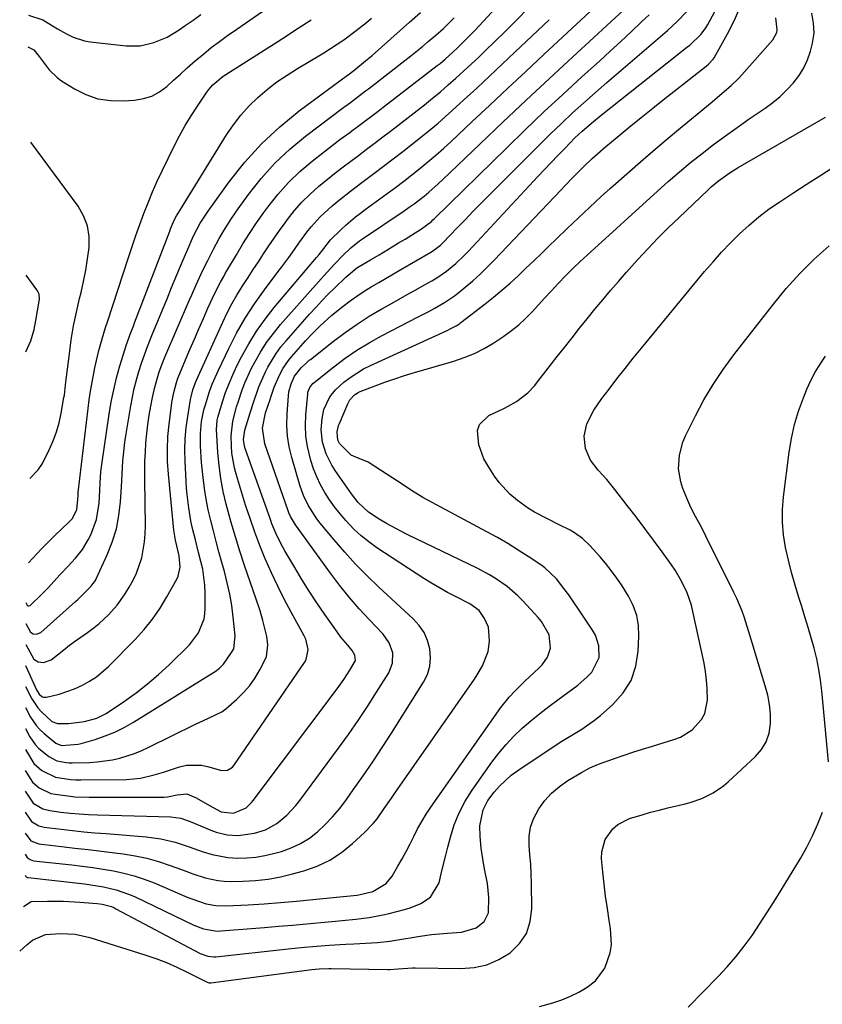
# Model space of a CAD drawing. Units: inches. Extents: x 1820619 to 1825982, y 473902 to 480274.
# Drawn here: x 1820655 to 1820895, y 477150 to 477444 of the extents above; entities that cross this region are included whole.
import ezdxf

# ---------------------------------------------------------------- set-up
doc = ezdxf.new("R2010")
doc.units = ezdxf.units.IN
doc.header["$MEASUREMENT"] = 0
doc.layers.add('7', color=7, linetype='Continuous')
doc.layers.add('8', color=7, linetype='Continuous')

msp = doc.modelspace()

# ---------------------------------------------------------------- linework, layer by layer
at = {"layer": '7', "color": 18}
for points in [[(1820656.65, 477232.33, 1996), (1820658.01, 477229.81, 1996), (1820659.59, 477227.48, 1996), (1820660.56, 477226.46, 1996), (1820663.69, 477223.91, 1996), (1820666.09, 477222.64, 1996), (1820668.81, 477222.13, 1996), (1820669.73, 477222.07, 1996), (1820670.65, 477222.06, 1996), (1820675.82, 477222.16, 1996), (1820678.12, 477222.29, 1996), (1820682.68, 477222.92, 1996), (1820684.93, 477223.43, 1996), (1820689.33, 477224.84, 1996), (1820691.46, 477225.71, 1996), (1820693.57, 477226.67, 1996), (1820707.35, 477233.49, 1996), (1820711.4, 477235.37, 1996), (1820715.38, 477237.33, 1996), (1820716.59, 477238.17, 1996), (1820719.93, 477241.08, 1996), (1820721.92, 477243.06, 1996), (1820723.76, 477245.17, 1996), (1820725.36, 477247.45, 1996), (1820726.81, 477249.86, 1996), (1820728.76, 477253.78, 1996), (1820729.21, 477257.35, 1996), (1820728.9, 477259.82, 1996), (1820728.16, 477262.64, 1996), (1820727.67, 477264.59, 1996), (1820726.87, 477267.49, 1996), (1820726.56, 477268.45, 1996), (1820722.25, 477281.12, 1996), (1820720.84, 477285.4, 1996), (1820719.5, 477289.69, 1996), (1820718.24, 477294.01, 1996), (1820717.04, 477298.35, 1996), (1820716.74, 477299.45, 1996), (1820715.85, 477303.27, 1996), (1820715.1, 477307.11, 1996), (1820714.59, 477310.99, 1996), (1820714.23, 477314.89, 1996), (1820713.8, 477321.83, 1996), (1820714.03, 477324.54, 1996), (1820714.13, 477324.98, 1996), (1820714.26, 477325.42, 1996), (1820715.66, 477330.11, 1996), (1820716.57, 477332.86, 1996), (1820717.57, 477335.57, 1996), (1820718.71, 477338.23, 1996), (1820719.95, 477340.85, 1996), (1820721.35, 477343.6, 1996), (1820723.49, 477347.49, 1996), (1820725.8, 477351.25, 1996), (1820728.36, 477354.85, 1996), (1820731.11, 477358.33, 1996), (1820743.8, 477373.34, 1996), (1820744.54, 477374.24, 1996), (1820745.61, 477375.61, 1996), (1820747.97, 477378.64, 1996), (1820751.1, 477381.69, 1996), (1820752.6, 477383.05, 1996), (1820755.42, 477385.46, 1996), (1820756.88, 477386.6, 1996), (1820758.36, 477387.71, 1996), (1820764.89, 477392.45, 1996), (1820767.38, 477394.29, 1996), (1820769.85, 477396.14, 1996), (1820772.29, 477398.04, 1996), (1820774.72, 477399.95, 1996), (1820777.11, 477401.91, 1996), (1820779.47, 477403.91, 1996), (1820781.77, 477405.96, 1996), (1820784.05, 477408.05, 1996), (1820790.27, 477413.9, 1996), (1820795.63, 477418.94, 1996), (1820801, 477423.98, 1996), (1820806.37, 477429.02, 1996), (1820811.75, 477434.05, 1996), (1820832.65, 477453.58, 1996)], [(1820656.64, 477226.05, 1998), (1820659.2, 477221.85, 1998), (1820661.58, 477219.75, 1998), (1820665.61, 477217.77, 1998), (1820670.12, 477217.02, 1998), (1820671.65, 477216.94, 1998), (1820673.19, 477216.91, 1998), (1820686.88, 477217.03, 1998), (1820691.09, 477217.44, 1998), (1820695.22, 477218.45, 1998), (1820696.58, 477218.85, 1998), (1820697.94, 477219.27, 1998), (1820702.71, 477220.8, 1998), (1820704.9, 477221.29, 1998), (1820709.3, 477221.32, 1998), (1820711.49, 477220.86, 1998), (1820715.29, 477219.76, 1998), (1820717.1, 477219.86, 1998), (1820718.62, 477220.78, 1998), (1820719.02, 477221.25, 1998), (1820740.19, 477252.07, 1998), (1820740.69, 477252.99, 1998), (1820741.27, 477255.99, 1998), (1820740.55, 477259.06, 1998), (1820740.1, 477260.02, 1998), (1820736.17, 477267.18, 1998), (1820734.12, 477271.05, 1998), (1820732.14, 477274.96, 1998), (1820730.28, 477278.93, 1998), (1820728.51, 477282.94, 1998), (1820728.42, 477283.13, 1998), (1820726.81, 477287.1, 1998), (1820725.28, 477291.09, 1998), (1820723.87, 477295.13, 1998), (1820722.54, 477299.2, 1998), (1820719.77, 477308.19, 1998), (1820719.2, 477310.34, 1998), (1820718.46, 477314.72, 1998), (1820718.3, 477316.94, 1998), (1820718.25, 477319.93, 1998), (1820718.76, 477324.31, 1998), (1820719.85, 477328.61, 1998), (1820720.27, 477330.02, 1998), (1820721.5, 477333.7, 1998), (1820722.32, 477335.82, 1998), (1820724.24, 477339.95, 1998), (1820725.3, 477341.98, 1998), (1820726.99, 477344.96, 1998), (1820728.81, 477347.83, 1998), (1820730.84, 477350.57, 1998), (1820733.01, 477353.21, 1998), (1820745.95, 477367.84, 1998), (1820749.13, 477371.31, 1998), (1820751.64, 477373.9, 1998), (1820754.04, 477376.19, 1998), (1820756.62, 477378.27, 1998), (1820757.52, 477378.91, 1998), (1820769.95, 477387.27, 1998), (1820771.48, 477388.33, 1998), (1820773, 477389.42, 1998), (1820775.95, 477391.69, 1998), (1820777.39, 477392.88, 1998), (1820780.19, 477395.34, 1998), (1820781.55, 477396.61, 1998), (1820792.63, 477407.24, 1998), (1820799.54, 477413.83, 1998), (1820806.47, 477420.38, 1998), (1820813.44, 477426.9, 1998), (1820820.44, 477433.39, 1998), (1820836.93, 477448.59, 1998)], [(1820656.57, 477200.94, 2006), (1820658.29, 477198.7, 2006), (1820660.69, 477197.77, 2006), (1820667.46, 477197, 2006), (1820671.44, 477196.53, 2006), (1820675.43, 477196.06, 2006), (1820679.41, 477195.57, 2006), (1820683.39, 477195.08, 2006), (1820685.88, 477194.76, 2006), (1820689.46, 477194.19, 2006), (1820693, 477193.45, 2006), (1820696.48, 477192.47, 2006), (1820699.93, 477191.33, 2006), (1820703.1, 477190.16, 2006), (1820704.93, 477189.49, 2006), (1820706.77, 477188.85, 2006), (1820710.47, 477187.63, 2006), (1820714.22, 477186.76, 2006), (1820716.14, 477186.58, 2006), (1820718.07, 477186.52, 2006), (1820721.75, 477186.58, 2006), (1820725.51, 477186.79, 2006), (1820729.24, 477187.2, 2006), (1820732.94, 477187.88, 2006), (1820736.6, 477188.76, 2006), (1820739.93, 477189.69, 2006), (1820743.93, 477191.12, 2006), (1820747.73, 477192.9, 2006), (1820751.24, 477195.21, 2006), (1820754.55, 477197.86, 2006), (1820758.13, 477201.17, 2006), (1820760.72, 477203.85, 2006), (1820761.88, 477205.3, 2006), (1820764.03, 477208.36, 2006), (1820766.15, 477211.44, 2006), (1820767.21, 477212.98, 2006), (1820791.01, 477247.04, 2006), (1820791.87, 477248.35, 2006), (1820793.42, 477251.07, 2006), (1820795.11, 477255.4, 2006), (1820795.52, 477258.47, 2006), (1820795.23, 477262.66, 2006), (1820794.07, 477265.24, 2006), (1820792.39, 477267.61, 2006), (1820789.59, 477269.61, 2006), (1820785.33, 477271.78, 2006), (1820782.92, 477273.05, 2006), (1820780.53, 477274.38, 2006), (1820778.19, 477275.79, 2006), (1820775.87, 477277.24, 2006), (1820761.81, 477286.43, 2006), (1820759.41, 477288.14, 2006), (1820757.11, 477289.97, 2006), (1820754.97, 477291.97, 2006), (1820752.48, 477294.59, 2006), (1820750.8, 477296.59, 2006), (1820749.18, 477298.65, 2006), (1820747.68, 477300.79, 2006), (1820746.26, 477302.99, 2006), (1820744.98, 477305.28, 2006), (1820743.84, 477307.62, 2006), (1820742.88, 477310.04, 2006), (1820742.06, 477312.52, 2006), (1820741.02, 477316.75, 2006), (1820740.55, 477319.87, 2006), (1820740.43, 477323.03, 2006), (1820740.54, 477326.2, 2006), (1820741.12, 477332.44, 2006), (1820741.2, 477332.95, 2006), (1820741.73, 477334.37, 2006), (1820742.31, 477335.2, 2006), (1820742.67, 477335.56, 2006), (1820743.05, 477335.9, 2006), (1820748.94, 477340.59, 2006), (1820752.36, 477343.14, 2006), (1820755.87, 477345.56, 2006), (1820759.51, 477347.77, 2006), (1820763.24, 477349.85, 2006), (1820774.14, 477355.5, 2006), (1820777.33, 477357.18, 2006), (1820778.92, 477358.03, 2006), (1820782.06, 477359.8, 2006), (1820785.03, 477361.81, 2006), (1820786.46, 477362.91, 2006), (1820788.26, 477364.4, 2006), (1820790.51, 477366.32, 2006), (1820792.72, 477368.31, 2006), (1820794.85, 477370.37, 2006), (1820796.93, 477372.49, 2006), (1820816.92, 477393.59, 2006), (1820818.06, 477394.79, 2006), (1820820.35, 477397.17, 2006), (1820823.84, 477400.68, 2006), (1820826.26, 477402.93, 2006), (1820827.06, 477403.65, 2006), (1820830.35, 477406.53, 2006), (1820833.71, 477409.35, 2006), (1820837.36, 477412.33, 2006), (1820840.89, 477415.2, 2006), (1820844.44, 477418.06, 2006), (1820848, 477420.89, 2006), (1820851.57, 477423.71, 2006), (1820860.4, 477430.63, 2006), (1820861.05, 477431.17, 2006), (1820862.49, 477432.69, 2006), (1820862.72, 477433.05, 2006), (1820866.78, 477440.28, 2006), (1820868.82, 477444.34, 2006), (1820870.61, 477448.5, 2006)], [(1820656.58, 477207.22, 2004), (1820658.46, 477204.5, 2004), (1820660.71, 477203.16, 2004), (1820662.31, 477202.77, 2004), (1820667.36, 477202.16, 2004), (1820670.73, 477201.78, 2004), (1820674.09, 477201.42, 2004), (1820677.46, 477201.11, 2004), (1820680.83, 477200.83, 2004), (1820692.81, 477199.91, 2004), (1820697.17, 477199.32, 2004), (1820701.44, 477198.25, 2004), (1820705.64, 477196.89, 2004), (1820709.82, 477195.43, 2004), (1820712.49, 477194.59, 2004), (1820717.18, 477193.71, 2004), (1820720.2, 477193.51, 2004), (1820722.91, 477193.57, 2004), (1820725.6, 477193.78, 2004), (1820728.27, 477194.24, 2004), (1820730.91, 477194.85, 2004), (1820733.23, 477195.5, 2004), (1820736.18, 477196.55, 2004), (1820738.99, 477197.84, 2004), (1820741.61, 477199.5, 2004), (1820744.09, 477201.41, 2004), (1820746.38, 477203.59, 2004), (1820748.57, 477205.86, 2004), (1820750.6, 477208.27, 2004), (1820752.52, 477210.78, 2004), (1820754.77, 477213.93, 2004), (1820757.7, 477218.1, 2004), (1820760.58, 477222.32, 2004), (1820763.39, 477226.57, 2004), (1820766.15, 477230.87, 2004), (1820775.8, 477246.16, 2004), (1820776.94, 477248.52, 2004), (1820777.7, 477250.96, 2004), (1820777.89, 477253.51, 2004), (1820777.71, 477256.12, 2004), (1820776.96, 477258.67, 2004), (1820775.93, 477261.05, 2004), (1820774.46, 477263.19, 2004), (1820772.69, 477265.16, 2004), (1820762.41, 477274.61, 2004), (1820758.89, 477277.99, 2004), (1820755.46, 477281.46, 2004), (1820752.19, 477285.07, 2004), (1820749.01, 477288.78, 2004), (1820744.86, 477293.82, 2004), (1820743.87, 477295.1, 2004), (1820741.25, 477299.17, 2004), (1820739.86, 477302.08, 2004), (1820738.79, 477305.12, 2004), (1820736.37, 477313.39, 2004), (1820735.61, 477316.62, 2004), (1820735.09, 477319.87, 2004), (1820734.91, 477323.16, 2004), (1820734.97, 477326.47, 2004), (1820735.37, 477331.92, 2004), (1820735.52, 477333.12, 2004), (1820736.18, 477335.48, 2004), (1820737.16, 477337.74, 2004), (1820739.2, 477340.23, 2004), (1820740.86, 477341.91, 2004), (1820741.58, 477342.53, 2004), (1820741.95, 477342.82, 2004), (1820748.85, 477348.25, 2004), (1820752.33, 477350.86, 2004), (1820755.88, 477353.36, 2004), (1820759.54, 477355.7, 2004), (1820763.28, 477357.92, 2004), (1820765.65, 477359.26, 2004), (1820768.26, 477360.74, 2004), (1820770.87, 477362.21, 2004), (1820773.48, 477363.67, 2004), (1820776.09, 477365.14, 2004), (1820778.22, 477366.33, 2004), (1820779.74, 477367.24, 2004), (1820782.66, 477369.24, 2004), (1820785.4, 477371.49, 2004), (1820787.98, 477373.92, 2004), (1820789.21, 477375.19, 2004), (1820809.98, 477397.51, 2004), (1820811.98, 477399.64, 2004), (1820813.99, 477401.77, 2004), (1820816.01, 477403.88, 2004), (1820818.04, 477405.98, 2004), (1820821.1, 477409.1, 2004), (1820823.25, 477411.13, 2004), (1820826.62, 477414.04, 2004), (1820828.92, 477415.9, 2004), (1820854.51, 477436.13, 2004), (1820855.43, 477436.88, 2004), (1820858.85, 477440.16, 2004), (1820860.25, 477442.05, 2004), (1820860.86, 477443.07, 2004), (1820862.91, 477446.92, 2004)], [(1820656.6, 477213.5, 2002), (1820658.99, 477210, 2002), (1820661.88, 477208.24, 2002), (1820663.93, 477207.73, 2002), (1820667.27, 477207.29, 2002), (1820670.01, 477206.98, 2002), (1820672.76, 477206.72, 2002), (1820675.51, 477206.55, 2002), (1820678.27, 477206.43, 2002), (1820700.21, 477205.82, 2002), (1820703.13, 477205.42, 2002), (1820705.93, 477204.48, 2002), (1820712.18, 477201.87, 2002), (1820713.75, 477201.3, 2002), (1820716.98, 477200.52, 2002), (1820720.31, 477200.27, 2002), (1820725.23, 477200.95, 2002), (1820728.47, 477201.99, 2002), (1820731.88, 477203.82, 2002), (1820734.89, 477206.34, 2002), (1820737.56, 477209.22, 2002), (1820738.79, 477210.77, 2002), (1820750.32, 477226.4, 2002), (1820753.28, 477230.51, 2002), (1820756.18, 477234.67, 2002), (1820758.99, 477238.88, 2002), (1820761.74, 477243.14, 2002), (1820765.4, 477248.94, 2002), (1820766.54, 477251.83, 2002), (1820766.55, 477254.93, 2002), (1820765.52, 477257.93, 2002), (1820763.69, 477260.52, 2002), (1820759.63, 477264.79, 2002), (1820756.54, 477268.16, 2002), (1820753.54, 477271.62, 2002), (1820750.68, 477275.19, 2002), (1820747.92, 477278.84, 2002), (1820737.44, 477293.24, 2002), (1820735.98, 477295.78, 2002), (1820735.52, 477296.87, 2002), (1820735.32, 477297.42, 2002), (1820728.29, 477317.57, 2002), (1820727.63, 477322.17, 2002), (1820728.5, 477326.77, 2002), (1820729.88, 477330.84, 2002), (1820730.19, 477331.76, 2002), (1820731.12, 477334.52, 2002), (1820732.64, 477338.08, 2002), (1820733.77, 477340.14, 2002), (1820735.38, 477342.49, 2002), (1820736.29, 477343.59, 2002), (1820740.47, 477348.32, 2002), (1820742.61, 477350.64, 2002), (1820744.85, 477352.88, 2002), (1820748.38, 477356.04, 2002), (1820751.75, 477358.74, 2002), (1820753.78, 477360.29, 2002), (1820755.86, 477361.78, 2002), (1820757.99, 477363.18, 2002), (1820760.16, 477364.52, 2002), (1820762.37, 477365.82, 2002), (1820764.58, 477367.11, 2002), (1820766.79, 477368.4, 2002), (1820769, 477369.68, 2002), (1820777.96, 477374.86, 2002), (1820778.47, 477375.16, 2002), (1820780.81, 477376.98, 2002), (1820781.65, 477377.81, 2002), (1820785.74, 477382.07, 2002), (1820788.2, 477384.62, 2002), (1820790.67, 477387.16, 2002), (1820793.16, 477389.69, 2002), (1820795.66, 477392.21, 2002), (1820810.48, 477407.08, 2002), (1820813.74, 477410.29, 2002), (1820817.04, 477413.46, 2002), (1820820.39, 477416.57, 2002), (1820823.78, 477419.65, 2002), (1820827.21, 477422.68, 2002), (1820830.65, 477425.7, 2002), (1820834.1, 477428.7, 2002), (1820837.57, 477431.69, 2002), (1820848.77, 477441.3, 2002), (1820851.71, 477443.99, 2002), (1820854.45, 477446.88, 2002)], [(1820656.69, 477244.89, 1992), (1820658.6, 477241.19, 1992), (1820660.35, 477238.47, 1992), (1820661.42, 477237.26, 1992), (1820664.6, 477234.38, 1992), (1820666.26, 477233.76, 1992), (1820669.51, 477233.8, 1992), (1820674.33, 477234.37, 1992), (1820678.07, 477235.38, 1992), (1820680.85, 477236.79, 1992), (1820686.27, 477240.48, 1992), (1820689.78, 477243, 1992), (1820693.19, 477245.64, 1992), (1820696.46, 477248.46, 1992), (1820699.63, 477251.4, 1992), (1820705.75, 477257.39, 1992), (1820708.48, 477260.97, 1992), (1820710.09, 477265.17, 1992), (1820710.31, 477266.65, 1992), (1820710.4, 477268.16, 1992), (1820710.39, 477272.88, 1992), (1820710.3, 477275.26, 1992), (1820709.69, 477279.96, 1992), (1820709.18, 477282.29, 1992), (1820708.46, 477285.03, 1992), (1820707.5, 477288.81, 1992), (1820706.58, 477292.61, 1992), (1820706.18, 477294.52, 1992), (1820705.53, 477298.37, 1992), (1820705.06, 477302.33, 1992), (1820704.89, 477304.29, 1992), (1820704.77, 477306.26, 1992), (1820704.45, 477312.37, 1992), (1820704.39, 477315.71, 1992), (1820704.47, 477319.05, 1992), (1820704.77, 477322.37, 1992), (1820705.21, 477325.69, 1992), (1820706.06, 477330.81, 1992), (1820706.2, 477331.55, 1992), (1820706.78, 477333.74, 1992), (1820707.57, 477335.87, 1992), (1820707.87, 477336.56, 1992), (1820715.74, 477353.99, 1992), (1820717.05, 477356.72, 1992), (1820718.43, 477359.4, 1992), (1820719.94, 477362.02, 1992), (1820721.53, 477364.6, 1992), (1820721.75, 477364.95, 1992), (1820723.29, 477367.32, 1992), (1820724.83, 477369.68, 1992), (1820726.38, 477372.04, 1992), (1820727.93, 477374.4, 1992), (1820729.5, 477376.75, 1992), (1820731.1, 477379.08, 1992), (1820732.72, 477381.39, 1992), (1820734.36, 477383.69, 1992), (1820735.05, 477384.65, 1992), (1820737.16, 477387.33, 1992), (1820739.38, 477389.89, 1992), (1820741.81, 477392.26, 1992), (1820744.36, 477394.52, 1992), (1820749.62, 477398.81, 1992), (1820752.1, 477400.76, 1992), (1820755.49, 477403.25, 1992), (1820756.33, 477403.88, 1992), (1820759.16, 477405.99, 1992), (1820761.41, 477407.69, 1992), (1820763.65, 477409.4, 1992), (1820765.89, 477411.12, 1992), (1820768.11, 477412.85, 1992), (1820776.02, 477419.05, 1992), (1820778.43, 477420.98, 1992), (1820780.81, 477422.94, 1992), (1820783.16, 477424.95, 1992), (1820785.47, 477427, 1992), (1820787.76, 477429.08, 1992), (1820790.03, 477431.18, 1992), (1820792.28, 477433.29, 1992), (1820794.52, 477435.43, 1992), (1820796.93, 477437.74, 1992), (1820800.33, 477441.06, 1992), (1820803.71, 477444.41, 1992), (1820807.03, 477447.82, 1992)], [(1820656.74, 477263.73, 1986), (1820658.2, 477261.16, 1986), (1820658.96, 477260.64, 1986), (1820659.93, 477260.51, 1986), (1820661.24, 477261.07, 1986), (1820671.59, 477270.29, 1986), (1820672.33, 477270.96, 1986), (1820673.77, 477272.31, 1986), (1820676.27, 477274.81, 1986), (1820677.61, 477276.65, 1986), (1820677.87, 477277.16, 1986), (1820681.13, 477284.29, 1986), (1820682.65, 477288.13, 1986), (1820683.87, 477292.05, 1986), (1820684.65, 477296.07, 1986), (1820685.14, 477300.17, 1986), (1820685.42, 477304.67, 1986), (1820685.65, 477308.48, 1986), (1820685.85, 477312.31, 1986), (1820685.98, 477314.21, 1986), (1820686.39, 477318.01, 1986), (1820686.67, 477319.9, 1986), (1820688.17, 477328.91, 1986), (1820688.65, 477331.51, 1986), (1820689.2, 477334.09, 1986), (1820689.86, 477336.65, 1986), (1820690.59, 477339.19, 1986), (1820691.4, 477341.7, 1986), (1820692.26, 477344.2, 1986), (1820693.19, 477346.68, 1986), (1820694.9, 477350.92, 1986), (1820696.27, 477354.27, 1986), (1820697.65, 477357.61, 1986), (1820699.03, 477360.95, 1986), (1820700.4, 477364.29, 1986), (1820703.54, 477371.9, 1986), (1820705.22, 477375.85, 1986), (1820706.99, 477379.76, 1986), (1820708.98, 477383.55, 1986), (1820711.31, 477387.14, 1986), (1820717.61, 477395.93, 1986), (1820722.26, 477401.82, 1986), (1820727.25, 477407.38, 1986), (1820732.74, 477412.45, 1986), (1820738.56, 477417.19, 1986), (1820753.07, 477427.89, 1986), (1820753.24, 477428.01, 1986), (1820753.67, 477428.31, 1986), (1820754.51, 477428.95, 1986), (1820754.96, 477429.31, 1986), (1820758.46, 477432.16, 1986), (1820760.39, 477433.82, 1986), (1820771.63, 477443.76, 1986), (1820774.91, 477446.69, 1986)], [(1820657.58, 477445.89, 1978), (1820661.85, 477444.49, 1978), (1820663.68, 477443.39, 1978), (1820666.27, 477441.79, 1978), (1820668.91, 477440.25, 1978), (1820670.97, 477439.22, 1978), (1820674.31, 477438.15, 1978), (1820676.05, 477437.85, 1978), (1820686.75, 477436.71, 1978), (1820690.97, 477436.72, 1978), (1820695.1, 477437.63, 1978), (1820699.03, 477439.27, 1978), (1820702.69, 477441.45, 1978), (1820704.5, 477442.71, 1978), (1820706.83, 477444.36, 1978), (1820709.16, 477446.02, 1978)], [(1820656.55, 477194.66, 2008), (1820657.16, 477193.67, 2008), (1820658.04, 477193.05, 2008), (1820659.06, 477192.74, 2008), (1820670.49, 477191.46, 2008), (1820673.64, 477191.08, 2008), (1820676.78, 477190.66, 2008), (1820679.91, 477190.18, 2008), (1820683.04, 477189.66, 2008), (1820686.14, 477189.01, 2008), (1820689.19, 477188.22, 2008), (1820692.18, 477187.22, 2008), (1820695.13, 477186.08, 2008), (1820705.1, 477181.85, 2008), (1820706.48, 477181.29, 2008), (1820710.72, 477179.86, 2008), (1820713.63, 477179.3, 2008), (1820716.58, 477179.21, 2008), (1820723.28, 477179.56, 2008), (1820728.12, 477179.85, 2008), (1820732.96, 477180.2, 2008), (1820737.78, 477180.61, 2008), (1820742.61, 477181.08, 2008), (1820755.82, 477182.46, 2008), (1820756.44, 477182.53, 2008), (1820760.61, 477183.54, 2008), (1820764.56, 477185.89, 2008), (1820766.37, 477188.12, 2008), (1820768.1, 477191.06, 2008), (1820769.36, 477193.26, 2008), (1820770.58, 477195.48, 2008), (1820771.75, 477197.74, 2008), (1820772.87, 477200.01, 2008), (1820774.02, 477202.27, 2008), (1820775.24, 477204.48, 2008), (1820776.57, 477206.63, 2008), (1820777.98, 477208.74, 2008), (1820798.92, 477238.56, 2008), (1820801.41, 477241.7, 2008), (1820803.25, 477243.65, 2008), (1820805.16, 477245.53, 2008), (1820806.13, 477246.45, 2008), (1820810.3, 477250.33, 2008), (1820811.28, 477251.37, 2008), (1820812.86, 477253.69, 2008), (1820813.82, 477256.32, 2008), (1820813.4, 477260.32, 2008), (1820811.07, 477264.36, 2008), (1820810.1, 477265.52, 2008), (1820805.53, 477270.49, 2008), (1820804.04, 477272.01, 2008), (1820800.84, 477274.79, 2008), (1820797.36, 477277.23, 2008), (1820795.54, 477278.34, 2008), (1820791.78, 477280.33, 2008), (1820771.13, 477290.24, 2008), (1820768.94, 477291.34, 2008), (1820764.65, 477293.71, 2008), (1820762.55, 477294.99, 2008), (1820759.34, 477297.06, 2008), (1820756.19, 477300, 2008), (1820754.18, 477302.56, 2008), (1820749.29, 477309.59, 2008), (1820748.3, 477311.17, 2008), (1820746.65, 477314.49, 2008), (1820745.54, 477318.04, 2008), (1820745.17, 477321.69, 2008), (1820745.41, 477325.06, 2008), (1820745.96, 477327.79, 2008), (1820747.71, 477331.56, 2008), (1820749.43, 477333.72, 2008), (1820751.94, 477335.94, 2008), (1820753.82, 477337.4, 2008), (1820757.82, 477339.93, 2008), (1820759.94, 477341, 2008), (1820782.89, 477351.5, 2008), (1820783.95, 477352.01, 2008), (1820785.52, 477352.84, 2008), (1820786.5, 477353.47, 2008), (1820786.98, 477353.82, 2008), (1820794.23, 477359.45, 2008), (1820796.76, 477361.47, 2008), (1820799.25, 477363.54, 2008), (1820801.68, 477365.67, 2008), (1820804.07, 477367.85, 2008), (1820806.42, 477370.07, 2008), (1820808.76, 477372.3, 2008), (1820811.09, 477374.55, 2008), (1820813.4, 477376.81, 2008), (1820815.42, 477378.79, 2008), (1820818.76, 477382.02, 2008), (1820822.12, 477385.23, 2008), (1820825.53, 477388.4, 2008), (1820828.95, 477391.54, 2008), (1820831.73, 477394.04, 2008), (1820836.59, 477398.38, 2008), (1820841.49, 477402.68, 2008), (1820846.44, 477406.91, 2008), (1820851.44, 477411.09, 2008), (1820862.15, 477419.94, 2008), (1820864.45, 477421.86, 2008), (1820867.85, 477424.8, 2008), (1820869.98, 477426.9, 2008), (1820871, 477428, 2008), (1820880.33, 477438.49, 2008), (1820881.49, 477440.64, 2008), (1820881.62, 477441.49, 2008), (1820881.16, 477445.02, 2008)], [(1820656.67, 477238.61, 1994), (1820658.2, 477235.75, 1994), (1820659.98, 477233.09, 1994), (1820661.06, 477231.92, 1994), (1820662.23, 477230.82, 1994), (1820665.73, 477227.89, 1994), (1820667.49, 477227.21, 1994), (1820672.39, 477227.61, 1994), (1820673.35, 477227.85, 1994), (1820677.52, 477229.06, 1994), (1820680.5, 477230.07, 1994), (1820683.41, 477231.23, 1994), (1820686.22, 477232.62, 1994), (1820688.96, 477234.17, 1994), (1820712.47, 477248.81, 1994), (1820713.41, 477249.42, 1994), (1820714.76, 477250.39, 1994), (1820715.88, 477251.6, 1994), (1820718.36, 477255.03, 1994), (1820719, 477256.15, 1994), (1820719.44, 477260.01, 1994), (1820718.84, 477265.63, 1994), (1820718.38, 477269.08, 1994), (1820717.81, 477272.51, 1994), (1820717.06, 477275.9, 1994), (1820716.2, 477279.27, 1994), (1820715.43, 477282.01, 1994), (1820714.56, 477285.15, 1994), (1820713.71, 477288.29, 1994), (1820712.89, 477291.45, 1994), (1820712.09, 477294.61, 1994), (1820711.37, 477297.78, 1994), (1820710.74, 477300.98, 1994), (1820710.25, 477304.19, 1994), (1820709.85, 477307.42, 1994), (1820709.39, 477311.98, 1994), (1820709.05, 477316.91, 1994), (1820709, 477320.65, 1994), (1820709.33, 477324.22, 1994), (1820710.08, 477327.74, 1994), (1820710.41, 477328.89, 1994), (1820711.77, 477333.2, 1994), (1820712.56, 477335.37, 1994), (1820714.39, 477339.6, 1994), (1820717.47, 477346.03, 1994), (1820719.84, 477350.62, 1994), (1820722.38, 477355.1, 1994), (1820725.19, 477359.42, 1994), (1820728.17, 477363.63, 1994), (1820732.29, 477369.09, 1994), (1820733.34, 477370.49, 1994), (1820735.43, 477373.32, 1994), (1820736.46, 477374.74, 1994), (1820738.51, 477377.59, 1994), (1820740.9, 477380.89, 1994), (1820742.14, 477382.49, 1994), (1820744.86, 477385.48, 1994), (1820748.45, 477388.74, 1994), (1820750.59, 477390.57, 1994), (1820753.9, 477393.2, 1994), (1820757.27, 477395.75, 1994), (1820760.89, 477398.41, 1994), (1820763.82, 477400.6, 1994), (1820766.73, 477402.81, 1994), (1820769.62, 477405.04, 1994), (1820773.5, 477408.1, 1994), (1820776.83, 477410.81, 1994), (1820780.12, 477413.56, 1994), (1820783.35, 477416.39, 1994), (1820786.53, 477419.27, 1994), (1820787.88, 477420.5, 1994), (1820791.69, 477424.04, 1994), (1820795.51, 477427.59, 1994), (1820799.3, 477431.16, 1994), (1820803.09, 477434.73, 1994), (1820813.41, 477444.5, 1994)], [(1820656.73, 477257.45, 1988), (1820659.19, 477253.11, 1988), (1820660.47, 477252.23, 1988), (1820662.1, 477252.02, 1988), (1820664.37, 477252.89, 1988), (1820668.14, 477255.86, 1988), (1820669.88, 477257.21, 1988), (1820671.64, 477258.53, 1988), (1820675.21, 477261.09, 1988), (1820677.2, 477262.53, 1988), (1820678.7, 477263.73, 1988), (1820681.52, 477266.34, 1988), (1820684.06, 477269.22, 1988), (1820686.28, 477272.35, 1988), (1820687.69, 477274.57, 1988), (1820688.88, 477276.67, 1988), (1820689.92, 477278.83, 1988), (1820691.44, 477283.39, 1988), (1820692.3, 477288.14, 1988), (1820692.48, 477290.54, 1988), (1820692.54, 477292.96, 1988), (1820692.37, 477306.75, 1988), (1820692.38, 477309.52, 1988), (1820692.43, 477312.29, 1988), (1820692.55, 477315.06, 1988), (1820692.73, 477317.82, 1988), (1820692.98, 477320.58, 1988), (1820693.3, 477323.33, 1988), (1820693.71, 477326.07, 1988), (1820694.18, 477328.8, 1988), (1820694.67, 477331.38, 1988), (1820695.35, 477334.48, 1988), (1820696.7, 477339.04, 1988), (1820697.8, 477342.02, 1988), (1820698.41, 477343.49, 1988), (1820705.77, 477360.65, 1988), (1820706.41, 477362.15, 1988), (1820707.73, 477365.11, 1988), (1820709.78, 477369.53, 1988), (1820711.22, 477372.44, 1988), (1820712.96, 477375.85, 1988), (1820714.63, 477378.96, 1988), (1820716.4, 477382.01, 1988), (1820718.3, 477384.97, 1988), (1820720.3, 477387.88, 1988), (1820723.39, 477392.18, 1988), (1820727.21, 477397, 1988), (1820731.29, 477401.56, 1988), (1820735.76, 477405.74, 1988), (1820740.49, 477409.66, 1988), (1820751.92, 477418.29, 1988), (1820752.25, 477418.53, 1988), (1820753.93, 477419.71, 1988), (1820756.65, 477421.77, 1988), (1820758.45, 477423.15, 1988), (1820759.34, 477423.84, 1988), (1820770.21, 477432.25, 1988), (1820771.98, 477433.64, 1988), (1820775.48, 477436.48, 1988), (1820777.21, 477437.93, 1988), (1820779.49, 477439.88, 1988), (1820781.72, 477441.9, 1988), (1820784.95, 477445.04, 1988)], [(1820656.76, 477270.01, 1984), (1820657.22, 477269.21, 1984), (1820657.46, 477269.04, 1984), (1820657.76, 477269.01, 1984), (1820658.03, 477269.1, 1984), (1820661.56, 477272.52, 1984), (1820663.32, 477274.35, 1984), (1820667.09, 477278.39, 1984), (1820669.39, 477280.85, 1984), (1820671.67, 477283.32, 1984), (1820673.76, 477285.94, 1984), (1820675.45, 477288.82, 1984), (1820676.2, 477290.33, 1984), (1820677.92, 477294.9, 1984), (1820678.71, 477299.73, 1984), (1820678.95, 477303.56, 1984), (1820679.05, 477305.79, 1984), (1820679.22, 477309.12, 1984), (1820679.48, 477311.33, 1984), (1820681.71, 477326.42, 1984), (1820682.34, 477330.07, 1984), (1820683.06, 477333.7, 1984), (1820683.95, 477337.29, 1984), (1820684.94, 477340.86, 1984), (1820686.48, 477345.98, 1984), (1820686.79, 477346.97, 1984), (1820688.21, 477350.83, 1984), (1820688.96, 477352.75, 1984), (1820689.33, 477353.71, 1984), (1820699.84, 477381.23, 1984), (1820700.1, 477381.89, 1984), (1820701.21, 477384.49, 1984), (1820701.87, 477385.73, 1984), (1820702.23, 477386.34, 1984), (1820716.85, 477410.03, 1984), (1820718.91, 477413.07, 1984), (1820721.13, 477415.96, 1984), (1820723.59, 477418.66, 1984), (1820726.21, 477421.22, 1984), (1820729.01, 477423.59, 1984), (1820731.91, 477425.85, 1984), (1820734.93, 477427.93, 1984), (1820738.03, 477429.89, 1984), (1820744.94, 477433.97, 1984), (1820745.95, 477434.58, 1984), (1820749.96, 477437.12, 1984), (1820751.91, 477438.47, 1984), (1820755.64, 477441.25, 1984), (1820758.69, 477443.67, 1984), (1820760.18, 477444.92, 1984)], [(1820657.55, 477281.91, 1982), (1820660.13, 477284.7, 1982), (1820661.44, 477286.08, 1982), (1820664.12, 477288.77, 1982), (1820665.49, 477290.09, 1982), (1820669.58, 477293.93, 1982), (1820670.61, 477295.06, 1982), (1820672.02, 477297.74, 1982), (1820672.37, 477300.86, 1982), (1820672.42, 477302.26, 1982), (1820672.48, 477302.96, 1982), (1820675.41, 477328.06, 1982), (1820675.75, 477330.7, 1982), (1820676.14, 477333.34, 1982), (1820676.59, 477335.96, 1982), (1820677.44, 477340.32, 1982), (1820678.21, 477343.79, 1982), (1820678.64, 477345.51, 1982), (1820679.59, 477348.94, 1982), (1820680.63, 477352.34, 1982), (1820681.17, 477354.03, 1982), (1820687.5, 477373.33, 1982), (1820688.61, 477376.63, 1982), (1820689.74, 477379.93, 1982), (1820690.91, 477383.21, 1982), (1820692.1, 477386.48, 1982), (1820693.36, 477389.72, 1982), (1820694.68, 477392.94, 1982), (1820696.1, 477396.12, 1982), (1820697.58, 477399.27, 1982), (1820701.21, 477406.68, 1982), (1820702.79, 477409.76, 1982), (1820704.46, 477412.79, 1982), (1820706.26, 477415.74, 1982), (1820708.13, 477418.65, 1982), (1820710.91, 477422.76, 1982), (1820711.49, 477423.56, 1982), (1820712.78, 477425.04, 1982), (1820715.81, 477427.56, 1982), (1820716.62, 477428.11, 1982), (1820732.15, 477438.01, 1982), (1820734.67, 477439.61, 1982), (1820737.17, 477441.23, 1982), (1820739.67, 477442.86, 1982), (1820742.16, 477444.5, 1982)], [(1820656.04, 477178.99, 2012), (1820658.41, 477180.49, 2012), (1820663.24, 477180.65, 2012), (1820668.08, 477180.62, 2012), (1820672.92, 477180.35, 2012), (1820678.11, 477179.94, 2012), (1820679.58, 477179.75, 2012), (1820682.41, 477178.98, 2012), (1820683.09, 477178.69, 2012), (1820683.75, 477178.37, 2012), (1820708.97, 477164.98, 2012), (1820711.23, 477164.14, 2012), (1820713.02, 477163.96, 2012), (1820713.62, 477164, 2012), (1820735.32, 477166.36, 2012), (1820740.21, 477166.84, 2012), (1820742.66, 477167.05, 2012), (1820747.57, 477167.41, 2012), (1820752.48, 477167.72, 2012), (1820754.93, 477167.85, 2012), (1820760.18, 477168.12, 2012), (1820762.02, 477168.25, 2012), (1820765.67, 477168.67, 2012), (1820769.3, 477169.26, 2012), (1820772.94, 477169.84, 2012), (1820774.76, 477170.12, 2012), (1820778.21, 477170.59, 2012), (1820782.96, 477171.08, 2012), (1820787.12, 477171.37, 2012), (1820791.54, 477172.65, 2012), (1820793.94, 477174.53, 2012), (1820795.21, 477177.08, 2012), (1820795.32, 477181.69, 2012), (1820794.88, 477185.86, 2012), (1820794.16, 477189.75, 2012), (1820793.74, 477191.97, 2012), (1820793.07, 477196.44, 2012), (1820792.69, 477199.95, 2012), (1820792.64, 477203.18, 2012), (1820793.64, 477207.91, 2012), (1820795.06, 477210.77, 2012), (1820796.95, 477213.29, 2012), (1820798.54, 477215.08, 2012), (1820802.04, 477218.3, 2012), (1820803.96, 477219.73, 2012), (1820813.33, 477226.06, 2012), (1820817.21, 477228.56, 2012), (1820819.19, 477229.75, 2012), (1820823.16, 477232.11, 2012), (1820826.91, 477234.77, 2012), (1820828.69, 477236.24, 2012), (1820832.43, 477239.53, 2012), (1820835.47, 477242.97, 2012), (1820837.87, 477246.72, 2012), (1820839.28, 477250.94, 2012), (1820840.05, 477255.47, 2012), (1820840.24, 477259.96, 2012), (1820840.09, 477263.12, 2012), (1820839.59, 477266.18, 2012), (1820838.55, 477269.11, 2012), (1820837.16, 477271.95, 2012), (1820835.21, 477275.03, 2012), (1820833.63, 477277.35, 2012), (1820831.95, 477279.59, 2012), (1820830.2, 477281.79, 2012), (1820828.52, 477283.81, 2012), (1820825.51, 477287.14, 2012), (1820823.34, 477289.19, 2012), (1820820.93, 477290.92, 2012), (1820819.63, 477291.66, 2012), (1820816.37, 477293.31, 2012), (1820812.67, 477295.18, 2012), (1820809.01, 477297.1, 2012), (1820807.23, 477298.16, 2012), (1820803.86, 477300.55, 2012), (1820801.58, 477302.49, 2012), (1820798.4, 477305.97, 2012), (1820797.01, 477307.89, 2012), (1820794.99, 477310.99, 2012), (1820793.87, 477312.99, 2012), (1820792.28, 477317.22, 2012), (1820791.93, 477321.5, 2012), (1820792.49, 477323.31, 2012), (1820795.33, 477326.01, 2012), (1820799.84, 477328.14, 2012), (1820801.12, 477328.78, 2012), (1820803.61, 477330.2, 2012), (1820807.04, 477332.75, 2012), (1820808.95, 477334.86, 2012), (1820810.62, 477337.03, 2012), (1820812.33, 477339.24, 2012), (1820814.05, 477341.46, 2012), (1820815.78, 477343.66, 2012), (1820817.52, 477345.86, 2012), (1820820.23, 477349.3, 2012), (1820822.5, 477352.15, 2012), (1820824.78, 477354.99, 2012), (1820827.08, 477357.81, 2012), (1820829.39, 477360.62, 2012), (1820831.73, 477363.4, 2012), (1820834.1, 477366.17, 2012), (1820836.51, 477368.9, 2012), (1820838.94, 477371.61, 2012), (1820839.92, 477372.69, 2012), (1820842.9, 477375.89, 2012), (1820845.92, 477379.05, 2012), (1820849, 477382.15, 2012), (1820852.13, 477385.2, 2012), (1820860.82, 477393.48, 2012), (1820861.86, 477394.44, 2012), (1820864.04, 477396.26, 2012), (1820867.49, 477398.74, 2012), (1820869.91, 477400.22, 2012), (1820896.11, 477415.35, 2012)], [(1820654.94, 477165.65, 2014), (1820657.03, 477167.58, 2014), (1820658.73, 477168.92, 2014), (1820662.67, 477170.65, 2014), (1820667.12, 477170.98, 2014), (1820671.57, 477170.73, 2014), (1820675.91, 477169.75, 2014), (1820692.4, 477164.57, 2014), (1820695.64, 477163.46, 2014), (1820698.83, 477162.25, 2014), (1820701.95, 477160.87, 2014), (1820705.04, 477159.39, 2014), (1820710.83, 477156.43, 2014), (1820710.99, 477156.36, 2014), (1820711.64, 477156.18, 2014), (1820711.98, 477156.16, 2014), (1820712.15, 477156.18, 2014), (1820742.36, 477160.16, 2014), (1820744.52, 477160.38, 2014), (1820747.42, 477160.48, 2014), (1820748.14, 477160.48, 2014), (1820765.06, 477160.15, 2014), (1820765.68, 477160.15, 2014), (1820768.14, 477160.35, 2014), (1820772.49, 477160.67, 2014), (1820773.24, 477160.67, 2014), (1820786.91, 477160.42, 2014), (1820790.89, 477160.75, 2014), (1820794.72, 477161.58, 2014), (1820798.32, 477163.13, 2014), (1820801.75, 477165.18, 2014), (1820804.48, 477167.92, 2014), (1820806.57, 477170.97, 2014), (1820807.71, 477174.49, 2014), (1820808.21, 477178.32, 2014), (1820808.07, 477185.99, 2014), (1820807.98, 477188.83, 2014), (1820807.84, 477191.67, 2014), (1820807.63, 477194.51, 2014), (1820807.38, 477197.34, 2014), (1820807.38, 477200.09, 2014), (1820807.74, 477202.77, 2014), (1820808.64, 477205.31, 2014), (1820810.24, 477208.28, 2014), (1820812.08, 477210.73, 2014), (1820814.11, 477212.99, 2014), (1820816.43, 477214.94, 2014), (1820818.94, 477216.71, 2014), (1820823.02, 477219.18, 2014), (1820825.53, 477220.56, 2014), (1820828.17, 477221.66, 2014), (1820832.61, 477223.21, 2014), (1820835.51, 477224.21, 2014), (1820838.42, 477225.18, 2014), (1820841.34, 477226.11, 2014), (1820844.27, 477227.02, 2014), (1820850.69, 477228.98, 2014), (1820852.65, 477229.75, 2014), (1820856.17, 477231.95, 2014), (1820858.95, 477235.04, 2014), (1820859.91, 477236.81, 2014), (1820860.71, 477240.81, 2014), (1820860.67, 477244.25, 2014), (1820860.5, 477246.81, 2014), (1820860.16, 477249.35, 2014), (1820859.71, 477251.89, 2014), (1820856.39, 477267.36, 2014), (1820855.92, 477269.23, 2014), (1820854.67, 477272.88, 2014), (1820853.02, 477276.37, 2014), (1820851.06, 477279.69, 2014), (1820849.97, 477281.29, 2014), (1820847.15, 477285.2, 2014), (1820844.6, 477288.71, 2014), (1820842.01, 477292.2, 2014), (1820839.38, 477295.67, 2014), (1820836.73, 477299.11, 2014), (1820833.04, 477303.85, 2014), (1820830.6, 477306.83, 2014), (1820828, 477309.67, 2014), (1820825.73, 477312.68, 2014), (1820824.22, 477316.17, 2014), (1820823.8, 477319.86, 2014), (1820824.68, 477323.47, 2014), (1820826.76, 477327.59, 2014), (1820829.13, 477331.11, 2014), (1820831.28, 477333.93, 2014), (1820833.66, 477337.02, 2014), (1820836.07, 477340.09, 2014), (1820838.51, 477343.14, 2014), (1820840.98, 477346.17, 2014), (1820859.9, 477369.1, 2014), (1820862.4, 477372.04, 2014), (1820864.97, 477374.91, 2014), (1820867.64, 477377.7, 2014), (1820870.37, 477380.43, 2014), (1820873.22, 477383.03, 2014), (1820876.15, 477385.52, 2014), (1820879.23, 477387.83, 2014), (1820882.4, 477390.02, 2014), (1820886.24, 477392.53, 2014), (1820890.28, 477395.15, 2014), (1820894.33, 477397.76, 2014), (1820898.39, 477400.35, 2014)], [(1820810.5, 477149.09, 2016), (1820814.45, 477150.19, 2016), (1820817.15, 477151.08, 2016), (1820819.77, 477152.13, 2016), (1820822.29, 477153.41, 2016), (1820824.73, 477154.86, 2016), (1820827.2, 477156.79, 2016), (1820830.07, 477160.55, 2016), (1820831.65, 477165.16, 2016), (1820832.01, 477167.57, 2016), (1820831.77, 477172.46, 2016), (1820831.37, 477174.79, 2016), (1820830.79, 477178.43, 2016), (1820830.26, 477182.08, 2016), (1820829.82, 477185.74, 2016), (1820829.44, 477189.4, 2016), (1820829.07, 477193.39, 2016), (1820829.1, 477195.37, 2016), (1820830.11, 477199.08, 2016), (1820832.41, 477202.31, 2016), (1820833.88, 477203.6, 2016), (1820837.41, 477205.36, 2016), (1820841.16, 477206.49, 2016), (1820843.74, 477207.22, 2016), (1820846.32, 477207.89, 2016), (1820848.92, 477208.53, 2016), (1820853.7, 477209.65, 2016), (1820855.52, 477210.14, 2016), (1820859.06, 477211.38, 2016), (1820862.44, 477213.02, 2016), (1820865.53, 477215.11, 2016), (1820866.96, 477216.32, 2016), (1820875.1, 477223.88, 2016), (1820876.91, 477226.02, 2016), (1820878.33, 477228.35, 2016), (1820879.16, 477230.94, 2016), (1820879.6, 477233.71, 2016), (1820879.56, 477236.61, 2016), (1820879.32, 477239.49, 2016), (1820878.78, 477242.33, 2016), (1820878.04, 477245.13, 2016), (1820876.92, 477248.63, 2016), (1820875.59, 477252.92, 2016), (1820874.22, 477257.62, 2016), (1820873.06, 477261.56, 2016), (1820871.81, 477265.47, 2016), (1820871.12, 477267.4, 2016), (1820869.56, 477271.18, 2016), (1820868.68, 477273.04, 2016), (1820860.3, 477289.89, 2016), (1820858.92, 477292.55, 2016), (1820856.74, 477296.48, 2016), (1820855.43, 477299.17, 2016), (1820854.84, 477300.55, 2016), (1820853.39, 477304.2, 2016), (1820852.77, 477306.13, 2016), (1820852.12, 477310.09, 2016), (1820852.33, 477314.14, 2016), (1820853.36, 477318.03, 2016), (1820854.15, 477319.91, 2016), (1820857.14, 477325.92, 2016), (1820859.68, 477330.67, 2016), (1820862.41, 477335.32, 2016), (1820865.42, 477339.78, 2016), (1820868.6, 477344.14, 2016), (1820880.46, 477359.35, 2016), (1820884.33, 477364.02, 2016), (1820888.37, 477368.52, 2016), (1820892.68, 477372.76, 2016), (1820897.17, 477376.84, 2016)], [(1820656.82, 477345.06, 1978), (1820658.32, 477348.31, 1978), (1820659.28, 477351.73, 1978), (1820659.73, 477354.48, 1978), (1820660.29, 477357.35, 1978), (1820660.87, 477360.81, 1978), (1820660.75, 477362.29, 1978), (1820660.49, 477362.97, 1978), (1820660.11, 477363.63, 1978), (1820656.91, 477368.01, 1978)], [(1820896.98, 477222.28, 2018), (1820894.98, 477243.57, 2018), (1820894.59, 477246.79, 2018), (1820894.09, 477250, 2018), (1820893.42, 477253.17, 2018), (1820892.63, 477256.32, 2018), (1820891.75, 477259.45, 2018), (1820890.84, 477262.58, 2018), (1820889.9, 477265.7, 2018), (1820888.94, 477268.81, 2018), (1820888.08, 477271.55, 2018), (1820886.97, 477275.25, 2018), (1820885.93, 477278.96, 2018), (1820884.99, 477282.71, 2018), (1820884.12, 477286.47, 2018), (1820883.5, 477290.25, 2018), (1820883.15, 477294.05, 2018), (1820883.18, 477297.86, 2018), (1820883.47, 477301.68, 2018), (1820885.19, 477314.99, 2018), (1820885.89, 477319.16, 2018), (1820886.8, 477323.29, 2018), (1820888.03, 477327.33, 2018), (1820889.46, 477331.31, 2018), (1820890.52, 477333.94, 2018), (1820891.68, 477336.51, 2018), (1820892.97, 477339.02, 2018), (1820894.46, 477341.41, 2018), (1820896.08, 477343.73, 2018)], [(1820854.98, 477148.9, 2018), (1820863.9, 477158.02, 2018), (1820866.63, 477160.96, 2018), (1820869.25, 477163.99, 2018), (1820871.71, 477167.15, 2018), (1820874.07, 477170.39, 2018), (1820876.31, 477173.72, 2018), (1820878.52, 477177.08, 2018), (1820880.67, 477180.47, 2018), (1820882.78, 477183.89, 2018), (1820888.57, 477193.43, 2018), (1820890.46, 477196.78, 2018), (1820892.21, 477200.2, 2018), (1820893.75, 477203.72, 2018), (1820895.14, 477207.31, 2018)]]:
    msp.add_polyline3d(points, dxfattribs=at)
at = {"layer": '8', "color": 18}
for points in [[(1820656.71, 477251.17, 1990), (1820659.98, 477243.84, 1990), (1820660.22, 477243.38, 1990), (1820660.81, 477242.54, 1990), (1820661.56, 477241.88, 1990), (1820661.98, 477241.69, 1990), (1820662.93, 477241.68, 1990), (1820666.71, 477242.6, 1990), (1820671.35, 477244.15, 1990), (1820673.75, 477245.32, 1990), (1820675.86, 477246.48, 1990), (1820677.88, 477247.77, 1990), (1820681.53, 477250.9, 1990), (1820689.5, 477258.99, 1990), (1820692.18, 477261.94, 1990), (1820694.68, 477265.02, 1990), (1820696.93, 477268.3, 1990), (1820699, 477271.7, 1990), (1820701.96, 477277.06, 1990), (1820702.35, 477277.9, 1990), (1820702.98, 477280.6, 1990), (1820702.68, 477284.02, 1990), (1820701.56, 477288.68, 1990), (1820701.11, 477291.73, 1990), (1820699.45, 477308.46, 1990), (1820699.21, 477312.21, 1990), (1820699.13, 477315.96, 1990), (1820699.31, 477319.71, 1990), (1820699.66, 477323.45, 1990), (1820700.36, 477328.94, 1990), (1820700.5, 477329.94, 1990), (1820701.05, 477332.91, 1990), (1820701.81, 477335.9, 1990), (1820702.16, 477336.91, 1990), (1820702.35, 477337.41, 1990), (1820702.55, 477337.91, 1990), (1820705.88, 477345.81, 1990), (1820707.2, 477348.89, 1990), (1820708.53, 477351.97, 1990), (1820709.89, 477355.04, 1990), (1820711.27, 477358.09, 1990), (1820713.23, 477362.4, 1990), (1820715.01, 477365.93, 1990), (1820715.98, 477367.65, 1990), (1820716.47, 477368.51, 1990), (1820716.97, 477369.36, 1990), (1820719.78, 477374.15, 1990), (1820721.73, 477377.36, 1990), (1820723.74, 477380.54, 1990), (1820725.84, 477383.66, 1990), (1820728, 477386.73, 1990), (1820729.21, 477388.42, 1990), (1820732.18, 477392.17, 1990), (1820735.33, 477395.73, 1990), (1820738.78, 477399.01, 1990), (1820742.42, 477402.1, 1990), (1820750.77, 477408.61, 1990), (1820753.7, 477410.75, 1990), (1820754.87, 477411.6, 1990), (1820755.45, 477412.04, 1990), (1820759.02, 477414.75, 1990), (1820762.17, 477417.15, 1990), (1820763.74, 477418.35, 1990), (1820779.9, 477430.77, 1990), (1820780.71, 477431.4, 1990), (1820782.29, 477432.7, 1990), (1820784.58, 477434.74, 1990), (1820786.06, 477436.14, 1990), (1820789.06, 477439.13, 1990), (1820791.22, 477441.4, 1990), (1820807.22, 477458.68, 1990)], [(1820656.53, 477188.38, 2010), (1820656.75, 477188.02, 2010), (1820656.95, 477187.86, 2010), (1820657.31, 477187.72, 2010), (1820657.43, 477187.69, 2010), (1820674.32, 477185.78, 2010), (1820678.16, 477185.24, 2010), (1820680.06, 477184.89, 2010), (1820683.84, 477184.01, 2010), (1820687.48, 477182.75, 2010), (1820689.25, 477181.98, 2010), (1820707.05, 477173.45, 2010), (1820709.97, 477172.32, 2010), (1820714.06, 477171.65, 2010), (1820715.1, 477171.69, 2010), (1820728.15, 477172.76, 2010), (1820732.37, 477173.12, 2010), (1820736.59, 477173.48, 2010), (1820740.82, 477173.84, 2010), (1820745.04, 477174.22, 2010), (1820749.41, 477174.61, 2010), (1820751.44, 477174.8, 2010), (1820755.5, 477175.23, 2010), (1820759.55, 477175.76, 2010), (1820763.56, 477176.5, 2010), (1820765.54, 477176.96, 2010), (1820770.08, 477178.09, 2010), (1820771.77, 477178.59, 2010), (1820775.01, 477179.95, 2010), (1820777.89, 477181.85, 2010), (1820780.41, 477186.1, 2010), (1820781.28, 477189.73, 2010), (1820782.44, 477194.43, 2010), (1820783.04, 477196.78, 2010), (1820783.8, 477199.74, 2010), (1820784.99, 477203.48, 2010), (1820786.43, 477207.1, 2010), (1820788.25, 477210.54, 2010), (1820790.33, 477213.86, 2010), (1820796.24, 477222.23, 2010), (1820798.31, 477224.94, 2010), (1820800.49, 477227.56, 2010), (1820802.85, 477230.01, 2010), (1820805.32, 477232.36, 2010), (1820807.92, 477234.59, 2010), (1820810.55, 477236.77, 2010), (1820813.25, 477238.88, 2010), (1820815.99, 477240.93, 2010), (1820820.46, 477244.19, 2010), (1820821.93, 477245.32, 2010), (1820824.71, 477247.75, 2010), (1820826.14, 477249.18, 2010), (1820828.31, 477253.59, 2010), (1820828.24, 477257.01, 2010), (1820827.19, 477260.25, 2010), (1820826.35, 477261.77, 2010), (1820821.96, 477268.34, 2010), (1820821.06, 477269.67, 2010), (1820819.22, 477272.3, 2010), (1820817.81, 477274.26, 2010), (1820815.56, 477277.08, 2010), (1820812.12, 477280.39, 2010), (1820811.15, 477281.1, 2010), (1820807.13, 477283.78, 2010), (1820804.1, 477285.74, 2010), (1820801.03, 477287.65, 2010), (1820797.9, 477289.46, 2010), (1820794.74, 477291.22, 2010), (1820775.62, 477301.48, 2010), (1820772.17, 477303.53, 2010), (1820769.95, 477305.04, 2010), (1820767.71, 477306.53, 2010), (1820766.59, 477307.26, 2010), (1820759.2, 477311.99, 2010), (1820758.5, 477312.38, 2010), (1820756.26, 477313.2, 2010), (1820754.13, 477314.16, 2010), (1820750.66, 477317.59, 2010), (1820750.14, 477318.67, 2010), (1820749.91, 477321.11, 2010), (1820750.36, 477323, 2010), (1820750.59, 477323.61, 2010), (1820753.08, 477329.49, 2010), (1820753.72, 477330.68, 2010), (1820755.09, 477332.16, 2010), (1820756.21, 477332.88, 2010), (1820756.82, 477333.17, 2010), (1820761.33, 477334.9, 2010), (1820764.23, 477335.97, 2010), (1820767.15, 477336.99, 2010), (1820770.1, 477337.95, 2010), (1820773.06, 477338.85, 2010), (1820784.81, 477342.28, 2010), (1820787.96, 477343.35, 2010), (1820791.02, 477344.6, 2010), (1820793.95, 477346.11, 2010), (1820796.81, 477347.81, 2010), (1820799.84, 477349.79, 2010), (1820802.11, 477351.41, 2010), (1820804.29, 477353.14, 2010), (1820806.32, 477355.04, 2010), (1820808.26, 477357.05, 2010), (1820810.14, 477359.14, 2010), (1820812.03, 477361.21, 2010), (1820813.94, 477363.26, 2010), (1820816.16, 477365.61, 2010), (1820818.26, 477367.77, 2010), (1820820.4, 477369.9, 2010), (1820822.58, 477371.98, 2010), (1820824.78, 477374.04, 2010), (1820845.76, 477393.19, 2010), (1820849.03, 477396.1, 2010), (1820852.33, 477398.95, 2010), (1820855.7, 477401.73, 2010), (1820859.12, 477404.45, 2010), (1820862.59, 477407.1, 2010), (1820866.1, 477409.71, 2010), (1820869.65, 477412.26, 2010), (1820873.23, 477414.77, 2010), (1820878.03, 477418.06, 2010), (1820880.28, 477419.74, 2010), (1820882.45, 477421.52, 2010), (1820884.49, 477423.46, 2010), (1820886.5, 477425.58, 2010), (1820888.16, 477427.75, 2010), (1820889.6, 477430.04, 2010), (1820890.7, 477432.51, 2010), (1820891.58, 477435.1, 2010), (1820892.21, 477437.51, 2010), (1820892.67, 477440.48, 2010), (1820892.49, 477443.48, 2010), (1820891.95, 477446.48, 2010)], [(1820656.62, 477219.78, 2000), (1820658.79, 477216.23, 2000), (1820660.77, 477214.53, 2000), (1820664.27, 477212.89, 2000), (1820665.55, 477212.61, 2000), (1820669.3, 477212.11, 2000), (1820671.44, 477211.9, 2000), (1820675.72, 477211.75, 2000), (1820698.18, 477211.76, 2000), (1820699.15, 477211.82, 2000), (1820702.01, 477212.42, 2000), (1820704.93, 477212.74, 2000), (1820707.77, 477211.51, 2000), (1820711.76, 477209.23, 2000), (1820715.23, 477207.34, 2000), (1820718.95, 477206.92, 2000), (1820722.71, 477208.59, 2000), (1820724.3, 477210.2, 2000), (1820724.78, 477210.79, 2000), (1820749.91, 477244.18, 2000), (1820750.92, 477245.55, 2000), (1820751.9, 477246.94, 2000), (1820753.77, 477249.78, 2000), (1820755.39, 477252.69, 2000), (1820755.25, 477254.25, 2000), (1820754.46, 477255.64, 2000), (1820753.1, 477257.21, 2000), (1820751.08, 477259.66, 2000), (1820750.12, 477260.93, 2000), (1820749.2, 477262.21, 2000), (1820746.23, 477266.48, 2000), (1820743.89, 477269.93, 2000), (1820741.6, 477273.41, 2000), (1820739.38, 477276.95, 2000), (1820737.22, 477280.52, 2000), (1820734.29, 477285.48, 2000), (1820733.65, 477286.6, 2000), (1820731.91, 477290.05, 2000), (1820730.42, 477293.62, 2000), (1820729.97, 477294.83, 2000), (1820722.36, 477316.14, 2000), (1820722.16, 477316.81, 2000), (1820721.92, 477318.87, 2000), (1820722.18, 477320.94, 2000), (1820722.35, 477321.61, 2000), (1820723.93, 477326.78, 2000), (1820724.9, 477329.91, 2000), (1820726.46, 477334.56, 2000), (1820728.45, 477339.03, 2000), (1820729.18, 477340.44, 2000), (1820731.67, 477344.59, 2000), (1820733.11, 477346.53, 2000), (1820734.65, 477348.4, 2000), (1820741.69, 477356.36, 2000), (1820743.52, 477358.38, 2000), (1820745.37, 477360.37, 2000), (1820747.27, 477362.31, 2000), (1820749.2, 477364.23, 2000), (1820752.49, 477367.41, 2000), (1820755.84, 477370.17, 2000), (1820759.89, 477372.64, 2000), (1820762.46, 477374.14, 2000), (1820766.38, 477376.47, 2000), (1820768.33, 477377.65, 2000), (1820770.27, 477378.84, 2000), (1820775.18, 477381.88, 2000), (1820778.15, 477384.13, 2000), (1820778.61, 477384.55, 2000), (1820779.06, 477384.98, 2000), (1820800.66, 477406.14, 2000), (1820806.22, 477411.53, 2000), (1820811.82, 477416.87, 2000), (1820817.49, 477422.15, 2000), (1820823.19, 477427.38, 2000), (1820828.4, 477432.11, 2000), (1820831.6, 477435.04, 2000), (1820834.8, 477437.98, 2000), (1820837.97, 477440.95, 2000), (1820841.13, 477443.93, 2000), (1820843.25, 477445.96, 2000)], [(1820657.4, 477436.4, 1980), (1820659.15, 477435.52, 1980), (1820660.76, 477433.52, 1980), (1820661.63, 477432.31, 1980), (1820663.74, 477429.44, 1980), (1820666.13, 477427.16, 1980), (1820667.49, 477426.19, 1980), (1820671.33, 477423.79, 1980), (1820674.77, 477422.07, 1980), (1820678.33, 477420.82, 1980), (1820682.07, 477420.26, 1980), (1820685.92, 477420.16, 1980), (1820689.34, 477420.41, 1980), (1820691.98, 477420.87, 1980), (1820694.48, 477421.65, 1980), (1820696.77, 477422.92, 1980), (1820698.93, 477424.51, 1980), (1820700.97, 477426.37, 1980), (1820703.03, 477428.21, 1980), (1820705.09, 477430.05, 1980), (1820707.58, 477432.25, 1980), (1820709.89, 477434.22, 1980), (1820712.25, 477436.14, 1980), (1820714.68, 477437.97, 1980), (1820717.14, 477439.75, 1980), (1820719.91, 477441.67, 1980), (1820723.79, 477444.37, 1980), (1820727.68, 477447.06, 1980)], [(1820657.95, 477307.13, 1980), (1820660.42, 477309.73, 1980), (1820661.77, 477311.67, 1980), (1820663.8, 477315.76, 1980), (1820664.94, 477318.4, 1980), (1820665.93, 477321.09, 1980), (1820666.7, 477323.85, 1980), (1820667.32, 477326.66, 1980), (1820668.17, 477331.35, 1980), (1820668.31, 477332.13, 1980), (1820668.78, 477336.05, 1980), (1820668.97, 477337.62, 1980), (1820669.8, 477344.45, 1980), (1820670.39, 477348.63, 1980), (1820671.08, 477352.8, 1980), (1820671.92, 477356.94, 1980), (1820672.87, 477361.06, 1980), (1820673.3, 477362.79, 1980), (1820674.07, 477366.13, 1980), (1820674.74, 477369.49, 1980), (1820675.27, 477372.87, 1980), (1820675.71, 477376.27, 1980), (1820675.69, 477379.58, 1980), (1820675.21, 477382.76, 1980), (1820674.03, 477385.76, 1980), (1820672.4, 477388.63, 1980), (1820658.32, 477407.86, 1980)]]:
    msp.add_polyline3d(points, dxfattribs=at)

doc.saveas('drawing.dxf')
